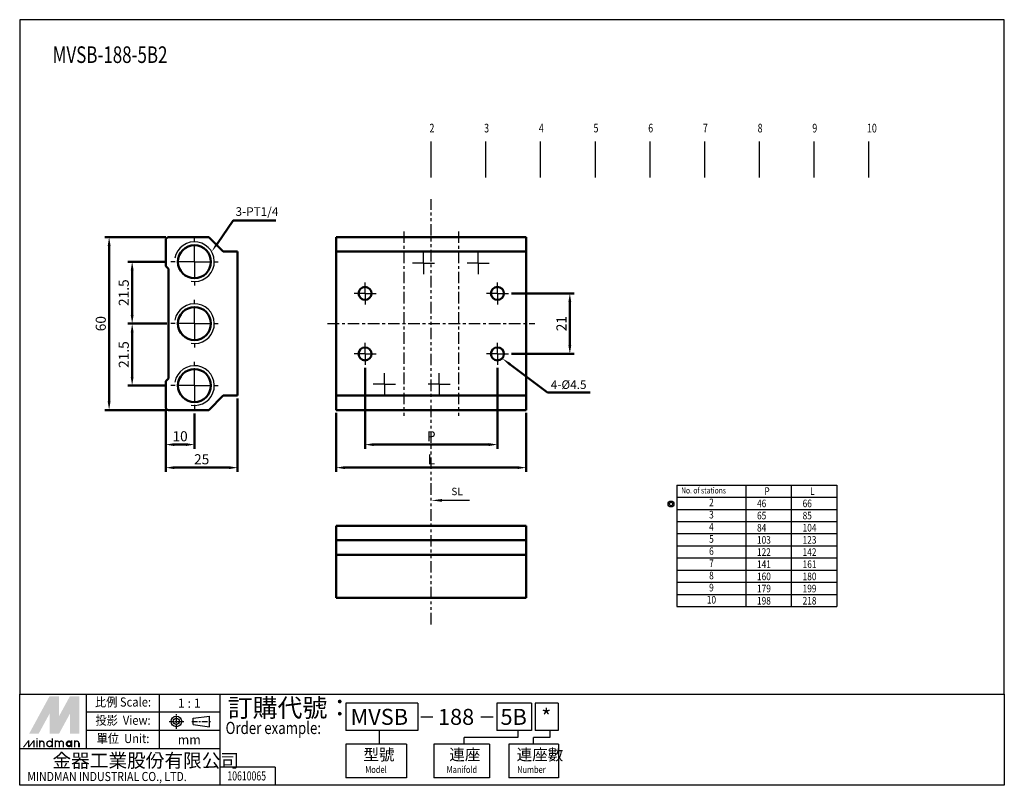
# Model space of a CAD drawing. Units: millimetres. Extents: x 493 to 835, y 120 to 385.
import ezdxf
from ezdxf.enums import TextEntityAlignment as Align

# ---------------------------------------------------------------- set-up
doc = ezdxf.new("R2010")
doc.units = ezdxf.units.MM
for name, pattern in [('ACISOTGB', [9, 4, -1, 1, -1, 1, -1]), ('AM_ISO08W050x2', [9, 6, -0.75, 1.5, -0.75]), ('CENTER', [7, 4, -1, 1, -1])]:
    doc.linetypes.add(name, pattern=pattern)
for name, color, linetype, lineweight in [('AM_0', 7, 'Continuous', 50), ('AM_4', 3, 'Continuous', 25), ('AM_5', 5, 'Continuous', 50), ('AM_7', 1, 'CENTER', 25), ('AM_VIS', 7, 'Continuous', 50)]:
    doc.layers.add(name, color=color, linetype=linetype, lineweight=lineweight)
doc.layers.add('LOGO', color=7, linetype='Continuous')
doc.layers.add('SL', color=4, linetype='Continuous')
doc.styles.add('ACISOTS', font='isocp.shx', dxfattribs={"height": 1, "bigfont": 'chineset.shx'})
doc.styles.add('CHINESET', font='simplex.shx', dxfattribs={"bigfont": 'CHINESET.SHX'})
doc.styles.get("Standard").update_dxf_attribs({"font": 'ISOCP.SHX', "bigfont": 'CHINESET.SHX'})
doc.dimstyles.new('AM_ISO$0', dxfattribs={"dimtxt": 3.5, "dimasz": 3, "dimexe": 1.5, "dimexo": 1, "dimgap": 0.7, "dimtad": 1, "dimdsep": 46, "dimtxsty": 'STANDARD', "dimcen": 0, "dimclrd": 256, "dimclre": 256, "dimclrt": 256, "dimadec": 0, "dimazin": 2, "dimtp": 0.1, "dimtm": 0.1, "dimtfac": 0.6, "dimtmove": 0, "dimatfit": 3, "dimfxl": 1, "dimlwd": -1, "dimlwe": -1, "dimarcsym": 0})

# ---------------------------------------------------------------- blocks, each defined once
blk = doc.blocks.new('A$C6EA13D03')
for radius in [0.857, 0.511]:
    blk.add_circle((-1.68, 1.55), radius)
blk = doc.blocks.new('*D27')
at = {"layer": 'AM_5'}
for p, q in [((543.84, 301.42), (530.34, 301.42)), ((531.84, 298.42), (531.84, 282.92)), ((543.84, 279.92), (530.34, 279.92))]:
    blk.add_line(p, q, dxfattribs=at)
for points in [[(531.34, 298.42), (532.34, 298.42), (531.84, 301.42)], [(531.34, 282.92), (532.34, 282.92), (531.84, 279.92)]]:
    blk.add_solid(points, dxfattribs=at)
at = {"layer": 'Defpoints', "color": 0}
for p in [(544.84, 301.42), (531.84, 279.92), (544.84, 279.92)]:
    blk.add_point(p, dxfattribs=at)
at = {"layer": 'AM_5', "insert": (529.38, 290.67), "char_height": 3.5, "attachment_point": 5, "rotation": 90}
blk.add_mtext('21.5', dxfattribs=at)
blk = doc.blocks.new('*D28')
at = {"layer": 'AM_5'}
for p, q in [((543.84, 279.92), (530.34, 279.92)), ((531.84, 276.92), (531.84, 261.42)), ((543.84, 258.42), (530.34, 258.42))]:
    blk.add_line(p, q, dxfattribs=at)
for points in [[(531.34, 276.92), (532.34, 276.92), (531.84, 279.92)], [(531.34, 261.42), (532.34, 261.42), (531.84, 258.42)]]:
    blk.add_solid(points, dxfattribs=at)
at = {"layer": 'Defpoints', "color": 0}
for p in [(544.84, 279.92), (531.84, 258.42), (544.84, 258.42)]:
    blk.add_point(p, dxfattribs=at)
at = {"layer": 'AM_5', "insert": (529.38, 269.17), "char_height": 3.5, "attachment_point": 5, "rotation": 90}
blk.add_mtext('21.5', dxfattribs=at)
blk = doc.blocks.new('*D29')
at = {"layer": 'AM_5'}
for p, q in [((543.49, 309.92), (522.34, 309.92)), ((523.84, 306.92), (523.84, 252.92)), ((543.49, 249.92), (522.34, 249.92))]:
    blk.add_line(p, q, dxfattribs=at)
for points in [[(523.34, 306.92), (524.34, 306.92), (523.84, 309.92)], [(523.34, 252.92), (524.34, 252.92), (523.84, 249.92)]]:
    blk.add_solid(points, dxfattribs=at)
at = {"layer": 'Defpoints', "color": 0}
for p in [(544.49, 309.92), (523.84, 249.92), (544.49, 249.92)]:
    blk.add_point(p, dxfattribs=at)
at = {"layer": 'AM_5', "insert": (521.39, 279.92), "char_height": 3.5, "attachment_point": 5, "rotation": 90}
blk.add_mtext('60', dxfattribs=at)
blk = doc.blocks.new('*D30')
at = {"layer": 'AM_5'}
for p, q in [((543.49, 249.92), (543.49, 236.42)), ((553.49, 248.77), (553.49, 236.42)), ((546.49, 237.92), (550.49, 237.92))]:
    blk.add_line(p, q, dxfattribs=at)
for points in [[(546.49, 238.42), (546.49, 237.42), (543.49, 237.92)], [(550.49, 238.42), (550.49, 237.42), (553.49, 237.92)]]:
    blk.add_solid(points, dxfattribs=at)
at = {"layer": 'Defpoints', "color": 0}
for p in [(543.49, 250.92), (553.49, 249.77), (553.49, 237.92)]:
    blk.add_point(p, dxfattribs=at)
at = {"layer": 'AM_5', "insert": (548.49, 240.37), "char_height": 3.5, "attachment_point": 5}
blk.add_mtext('10', dxfattribs=at)
blk = doc.blocks.new('*D31')
at = {"layer": 'AM_5'}
for p, q in [((568.49, 253.92), (568.49, 228.42)), ((543.49, 249.92), (543.49, 228.42)), ((546.49, 229.92), (565.49, 229.92))]:
    blk.add_line(p, q, dxfattribs=at)
for points in [[(546.49, 230.42), (546.49, 229.42), (543.49, 229.92)], [(565.49, 230.42), (565.49, 229.42), (568.49, 229.92)]]:
    blk.add_solid(points, dxfattribs=at)
at = {"layer": 'Defpoints', "color": 0}
for p in [(568.49, 254.92), (543.49, 250.92), (568.49, 229.92)]:
    blk.add_point(p, dxfattribs=at)
at = {"layer": 'AM_5', "insert": (555.99, 232.37), "char_height": 3.5, "attachment_point": 5}
blk.add_mtext('25', dxfattribs=at)
blk = doc.blocks.new('*D32')
at = {"layer": 'AM_5'}
for p, q in [((663.56, 290.42), (685.38, 290.42)), ((683.88, 287.42), (683.88, 272.42)), ((663.56, 269.42), (685.38, 269.42))]:
    blk.add_line(p, q, dxfattribs=at)
for points in [[(683.38, 287.42), (684.38, 287.42), (683.88, 290.42)], [(683.38, 272.42), (684.38, 272.42), (683.88, 269.42)]]:
    blk.add_solid(points, dxfattribs=at)
at = {"layer": 'Defpoints', "color": 0}
for p in [(662.56, 290.42), (662.56, 269.42), (683.88, 269.42)]:
    blk.add_point(p, dxfattribs=at)
at = {"layer": 'AM_5', "insert": (681.43, 279.92), "char_height": 3.5, "attachment_point": 5, "rotation": 90}
blk.add_mtext('21', dxfattribs=at)
blk = doc.blocks.new('*D35')
at = {"layer": 'AM_5'}
for p, q in [((612.74, 264.6), (612.74, 236.42)), ((658.74, 264.6), (658.74, 236.42)), ((615.74, 237.92), (655.74, 237.92))]:
    blk.add_line(p, q, dxfattribs=at)
for points in [[(615.74, 238.42), (615.74, 237.42), (612.74, 237.92)], [(655.74, 238.42), (655.74, 237.42), (658.74, 237.92)]]:
    blk.add_solid(points, dxfattribs=at)
at = {"layer": 'Defpoints', "color": 0}
for p in [(612.74, 265.6), (658.74, 265.6), (658.74, 237.92)]:
    blk.add_point(p, dxfattribs=at)
at = {"layer": 'AM_5', "insert": (635.74, 240.37), "char_height": 3.5, "attachment_point": 5}
blk.add_mtext('P', dxfattribs=at)
blk = doc.blocks.new('*D36')
at = {"layer": 'AM_5'}
for p, q in [((602.74, 248.92), (602.74, 228.42)), ((668.74, 248.92), (668.74, 228.42)), ((605.74, 229.92), (665.74, 229.92))]:
    blk.add_line(p, q, dxfattribs=at)
for points in [[(605.74, 230.42), (605.74, 229.42), (602.74, 229.92)], [(665.74, 230.42), (665.74, 229.42), (668.74, 229.92)]]:
    blk.add_solid(points, dxfattribs=at)
at = {"layer": 'Defpoints', "color": 0}
for p in [(602.74, 249.92), (668.74, 249.92), (668.74, 229.92)]:
    blk.add_point(p, dxfattribs=at)
at = {"layer": 'AM_5', "insert": (635.74, 232.37), "char_height": 3.5, "attachment_point": 5}
blk.add_mtext('L', dxfattribs=at)
blk = doc.blocks.new('A$C7A070E72')
at = {"layer": 'SL'}
for p, q in [((-8.23, 0), (-13.62, 0)), ((0, 0), (-8.23, 0))]:
    blk.add_line(p, q, dxfattribs=at)
at = {"layer": 'SL', "lineweight": 35}
blk.add_trace([(-13.62, 0.69), (-13.62, -0.69), (-18.87, 0)], dxfattribs=at)
at = {"layer": 'SL', "insert": (-8.96, 1.44), "char_height": 3.675, "attachment_point": 7, "style": 'ACISOTS'}
blk.add_mtext('SL', dxfattribs=at)
blk = doc.blocks.new('*S40')
at = {"layer": 'AM_5', "color": 5}
for p, q in [((676.15, 256.03), (663.15, 265.78)), ((690.99, 256.03), (676.15, 256.03))]:
    blk.add_line(p, q, dxfattribs=at)
at = {"layer": 'AM_5', "color": 5, "lineweight": 35}
blk.add_trace([(663.42, 266.15), (662.87, 265.41), (660.35, 267.88)], dxfattribs=at)
blk = doc.blocks.new('*S41')
at = {"layer": 'AM_5', "color": 5}
for p, q in [((566.97, 315.7), (561.45, 307.78)), ((581.8, 315.7), (566.97, 315.7))]:
    blk.add_line(p, q, dxfattribs=at)
at = {"layer": 'AM_5', "color": 5, "lineweight": 35}
blk.add_trace([(561.07, 308.05), (561.83, 307.52), (559.45, 304.91)], dxfattribs=at)
blk = doc.blocks.new('A$C181F13BF')
at = {"color": 4}
for p, q in [((33, 20.72), (33, 33.22)), ((52, 20.72), (52, 33.22)), ((71, 20.72), (71, 33.22)), ((90, 20.72), (90, 33.22)), ((109, 20.72), (109, 33.22)), ((128, 20.72), (128, 33.22)), ((147, 20.72), (147, 33.22)), ((166, 20.72), (166, 33.22)), ((185, 20.72), (185, 33.22))]:
    blk.add_line(p, q, dxfattribs=at)
at = {"color": 4, "style": 'CHINESET', "width": 0.75}
for s, p in [('2', (32.37, 36.39)), ('3', (51.37, 36.39)), ('4', (70.37, 36.39)), ('5', (89.37, 36.39)), ('6', (108.37, 36.39)), ('7', (127.37, 36.39)), ('8', (146.37, 36.39)), ('9', (165.37, 36.39)), ('10', (184.37, 36.39))]:
    blk.add_text(s, height=3, dxfattribs=at).set_placement(p)

msp = doc.modelspace()

# ---------------------------------------------------------------- linework, layer by layer
for p, q in [((721.026, 223.892), (721.026, 181.652)), ((721.026, 223.892), (776.647, 223.892)), ((744.967, 223.892), (744.967, 181.652)), ((760.807, 223.892), (760.807, 215.444)), ((760.807, 223.892), (760.807, 181.652)), ((776.647, 223.892), (776.647, 215.444)), ((776.647, 223.892), (776.647, 181.652)), ((721.026, 219.668), (776.647, 219.668)), ((721.026, 215.444), (776.647, 215.444)), ((721.026, 211.22), (776.647, 211.22)), ((721.026, 206.996), (776.647, 206.996)), ((721.026, 202.772), (776.647, 202.772)), ((721.026, 198.548), (776.647, 198.548)), ((721.026, 194.324), (776.647, 194.324)), ((721.026, 190.1), (776.647, 190.1)), ((721.026, 185.876), (776.647, 185.876)), ((721.026, 181.652), (776.647, 181.652))]:
    msp.add_line(p, q)
at = {"layer": 'AM_0'}
for centre in [(553.485, 301.424), (553.485, 279.924), (553.485, 258.424)]:
    msp.add_circle(centre, 5.723, dxfattribs=at)
at = {"layer": 'AM_4'}
for centre in [(553.485, 301.424), (553.485, 279.924), (553.485, 258.424)]:
    msp.add_arc(centre, 6.9, 260, 170, dxfattribs=at)
at = {"layer": 'AM_7'}
for p, q in [((626.243, 311.924), (626.243, 247.924)), ((645.243, 311.924), (645.243, 247.924)), ((599.743, 279.924), (671.743, 279.924))]:
    msp.add_line(p, q, dxfattribs=at)
at = {"layer": 'AM_7', "linetype": 'AM_ISO08W050x2'}
for p, q in [((553.485, 301.424), (553.485, 310.074)), ((633.043, 300.924), (633.043, 304.752)), ((652.043, 300.924), (652.043, 304.752)), ((553.485, 301.424), (544.835, 301.424)), ((553.485, 301.424), (553.485, 292.774)), ((553.485, 301.424), (562.135, 301.424)), ((633.043, 300.924), (629.215, 300.924)), ((633.043, 300.924), (633.043, 297.095)), ((633.043, 300.924), (636.871, 300.924)), ((652.043, 300.924), (648.215, 300.924)), ((652.043, 300.924), (652.043, 297.095)), ((652.043, 300.924), (655.871, 300.924)), ((612.743, 290.424), (612.743, 294.245)), ((658.743, 290.424), (658.743, 294.245)), ((553.485, 279.924), (553.485, 288.574)), ((612.743, 290.424), (608.922, 290.424)), ((612.743, 290.424), (612.743, 286.603)), ((612.743, 290.424), (616.564, 290.424)), ((658.743, 290.424), (654.922, 290.424)), ((658.743, 290.424), (658.743, 286.603)), ((658.743, 290.424), (662.564, 290.424)), ((553.485, 279.924), (544.835, 279.924)), ((553.485, 279.924), (553.485, 271.274)), ((553.485, 279.924), (562.135, 279.924)), ((612.743, 269.424), (612.743, 273.245)), ((658.743, 269.424), (658.743, 273.245)), ((553.485, 258.424), (553.485, 267.074)), ((612.743, 269.424), (608.922, 269.424)), ((612.743, 269.424), (616.564, 269.424)), ((612.743, 269.424), (612.743, 265.603)), ((658.743, 269.424), (654.922, 269.424)), ((658.743, 269.424), (658.743, 265.603)), ((658.743, 269.424), (662.564, 269.424)), ((619.443, 258.924), (619.443, 262.752)), ((638.443, 258.924), (638.443, 262.752)), ((553.485, 258.424), (544.835, 258.424)), ((553.485, 258.424), (553.485, 249.774)), ((553.485, 258.424), (562.135, 258.424)), ((619.443, 258.924), (615.615, 258.924)), ((619.443, 258.924), (619.443, 255.095)), ((619.443, 258.924), (623.271, 258.924)), ((638.443, 258.924), (634.615, 258.924)), ((638.443, 258.924), (638.443, 255.095)), ((638.443, 258.924), (642.271, 258.924))]:
    msp.add_line(p, q, dxfattribs=at)
at = {"layer": 'AM_VIS'}
for p, q in [((543.485, 308.924), (543.485, 299.924)), ((558.485, 309.924), (544.485, 309.924)), ((563.485, 304.924), (558.485, 309.924)), ((602.743, 309.924), (668.743, 309.924)), ((602.743, 304.924), (602.743, 309.924)), ((668.743, 304.924), (668.743, 309.924)), ((568.485, 304.924), (563.485, 304.924)), ((568.485, 254.924), (568.485, 304.924)), ((602.743, 254.924), (602.743, 304.924)), ((602.743, 304.924), (668.743, 304.924)), ((668.743, 254.924), (668.743, 304.924)), ((543.485, 299.924), (544.485, 298.924)), ((544.485, 298.924), (544.485, 260.924)), ((544.485, 260.924), (543.485, 259.924)), ((543.485, 259.924), (543.485, 250.924)), ((558.485, 249.924), (563.485, 254.924)), ((563.485, 254.924), (568.485, 254.924)), ((602.743, 249.924), (602.743, 254.924)), ((602.743, 254.924), (668.743, 254.924)), ((668.743, 249.924), (668.743, 254.924)), ((544.485, 249.924), (558.485, 249.924)), ((602.743, 249.924), (668.743, 249.924)), ((602.743, 204.697), (602.743, 209.697)), ((602.743, 209.697), (668.743, 209.697)), ((668.743, 204.697), (668.743, 209.697)), ((602.743, 204.697), (668.743, 204.697)), ((602.743, 199.697), (602.743, 204.697)), ((668.743, 199.697), (668.743, 204.697)), ((602.743, 199.697), (668.743, 199.697)), ((602.743, 185.697), (602.743, 199.697)), ((668.743, 185.697), (668.743, 199.697)), ((602.743, 184.697), (602.743, 185.697)), ((668.743, 185.697), (668.743, 184.697)), ((602.743, 184.697), (668.743, 184.697))]:
    msp.add_line(p, q, dxfattribs=at)
for centre in [(612.743, 290.424), (658.743, 290.424), (612.743, 269.424), (658.743, 269.424)]:
    msp.add_circle(centre, 2.25, dxfattribs=at)
for centre, start, end in [((544.485, 308.924), 90, 180), ((544.485, 250.924), 180, 270)]:
    msp.add_arc(centre, 1, start, end, dxfattribs=at)
at = {"layer": 'LOGO', "color": 4}
for p, q in [((516.001, 132.295), (516.001, 151.301)), ((541.342, 132.295), (541.342, 151.301)), ((562.458, 119.625), (562.458, 151.301)), ((631.058, 148.133), (606.027, 148.133)), ((606.027, 148.133), (606.027, 138.63)), ((631.058, 148.133), (631.058, 138.63)), ((670.538, 148.133), (658.52, 148.133)), ((658.52, 148.133), (658.52, 138.63)), ((670.538, 148.133), (670.538, 138.63)), ((679.878, 148.133), (671.822, 148.133)), ((671.822, 148.133), (671.822, 138.63)), ((679.878, 148.133), (679.878, 138.63)), ((562.458, 144.965), (516.001, 144.965)), ((562.458, 138.63), (516.001, 138.63)), ((631.058, 138.63), (606.027, 138.63)), ((617.687, 138.63), (617.687, 133.879)), ((670.538, 138.63), (658.52, 138.63)), ((665.821, 138.63), (665.821, 136.255)), ((679.878, 138.63), (671.822, 138.63)), ((676.877, 138.63), (676.877, 136.255)), ((606.027, 133.879), (606.027, 122.265)), ((627.144, 133.879), (606.027, 133.879)), ((627.144, 133.879), (627.144, 122.265)), ((636.638, 133.879), (636.638, 122.265)), ((655.926, 133.879), (636.638, 133.879)), ((665.821, 136.255), (647.197, 136.255)), ((647.197, 133.879), (647.197, 136.255)), ((655.926, 133.879), (655.926, 122.265)), ((662.685, 133.879), (662.685, 122.265)), ((679.888, 133.879), (662.685, 133.879)), ((671.286, 133.879), (671.286, 136.255)), ((676.877, 136.255), (671.286, 136.255)), ((679.888, 133.879), (679.888, 122.265)), ((562.458, 132.295), (492.773, 132.295)), ((581.466, 125.96), (562.458, 125.96)), ((581.466, 125.96), (581.466, 119.625)), ((627.144, 122.265), (606.027, 122.265)), ((655.926, 122.265), (636.638, 122.265)), ((679.888, 122.265), (662.685, 122.265))]:
    msp.add_line(p, q, dxfattribs=at)
at = {"layer": 'LOGO', "linetype": 'AM_ISO08W050x2', "ltscale": 0.3}
for p, q in [((547.207, 139.269), (547.207, 144.34)), ((544.671, 141.805), (549.742, 141.805))]:
    msp.add_line(p, q, dxfattribs=at)
at = {"layer": 'LOGO', "linetype": 'CENTER', "ltscale": 0.5}
msp.add_line((552.537, 141.805), (559.345, 141.805), dxfattribs=at)
at = {"layer": 'LOGO', "linetype": 'Continuous'}
for p, q in [((552.998, 142.882), (558.764, 143.644)), ((552.998, 140.727), (558.764, 139.966))]:
    msp.add_line(p, q, dxfattribs=at)
at = {"layer": 'LOGO'}
for p, q in [((552.998, 140.727), (552.998, 142.882)), ((558.764, 139.966), (558.764, 143.644)), ((513.533, 132.838), (513.533, 134.255))]:
    msp.add_line(p, q, dxfattribs=at)
at = {"layer": 'LOGO', "color": 7, "linetype": 'Continuous'}
for p, q in [((632.068, 143.348), (636.264, 143.348)), ((653.001, 143.348), (657.197, 143.348))]:
    msp.add_line(p, q, dxfattribs=at)
at = {"layer": 'LOGO', "color": 4}
for points in [[(492.773, 151.301), (834.807, 151.301), (834.807, 385.453), (492.773, 385.453)], [(492.773, 151.301), (834.807, 151.301), (834.807, 119.625), (492.773, 119.625)]]:
    msp.add_lwpolyline(points, close=True, dxfattribs=at)
at = {"layer": 'LOGO', "color": 5, "const_width": 0.473}
for points in [[(501.176, 134.255, 1), (499.757, 134.255, 1)], [(506.529, 134.255, 1), (505.109, 134.255, 1)], [(507.945, 134.255, 1), (506.526, 134.255, 1)], [(513.298, 134.255, 1), (511.879, 134.255, 1)]]:
    msp.add_lwpolyline(points, format="xyb", dxfattribs=at)
for points in [[(502.197, 134.019, 1), (504.089, 134.019, 1)], [(508.966, 134.019, 1), (510.858, 134.019, 1)]]:
    msp.add_lwpolyline(points, format="xyb", close=True, dxfattribs=at)
at = {"layer": 'LOGO', "color": 5}
msp.add_lwpolyline([(509.204, 134.019, 1.0000001), (510.62, 134.019, 1.0000001)], format="xyb", close=True, dxfattribs=at)
at = {"layer": 'LOGO', "linetype": 'Continuous'}
for radius in [1.839, 1.078]:
    msp.add_circle((547.207, 141.805), radius, dxfattribs=at)
at = {"layer": 'LOGO', "color": 5}
msp.add_circle((509.912, 134.019), 0.708, dxfattribs=at)
for points in [[(496.059, 137.561), (497.429, 137.561), (503.143, 150.548), (504.512, 150.548)], [(505.079, 150.548), (506.449, 150.548), (505.079, 138.6), (506.449, 143.622)], [(505.079, 138.6), (506.449, 143.622), (511.596, 150.548), (510.227, 150.548)], [(512.163, 137.561), (513.533, 137.561), (512.163, 150.548), (513.533, 150.548)], [(497.995, 137.561), (499.365, 137.561), (504.512, 149.509), (503.143, 144.487)], [(503.143, 137.561), (504.512, 137.561), (503.143, 144.487), (504.512, 149.509)], [(505.079, 137.561), (506.449, 137.561), (511.596, 149.509), (510.227, 144.487)], [(511.596, 149.509), (510.227, 144.487), (511.596, 137.561), (510.227, 137.561)], [(493.863, 132.838), (494.335, 132.838), (495.665, 135.2), (496.138, 135.2)], [(495.665, 135.2), (496.138, 135.2), (495.665, 132.838), (496.138, 132.838)], [(495.665, 132.838), (496.138, 132.838), (497.468, 135.2), (497.94, 135.2)], [(497.468, 135.2), (497.94, 135.2), (497.468, 132.838), (497.94, 132.838)], [(498.499, 135.53), (498.971, 135.53), (498.499, 135.908), (498.971, 135.908)], [(498.499, 135.2), (498.971, 135.2), (498.499, 132.838), (498.971, 132.838)], [(499.522, 135.2), (499.994, 135.2), (499.522, 132.838), (499.994, 132.838)], [(500.939, 134.255), (501.411, 134.255), (500.939, 132.838), (501.411, 132.838)], [(503.851, 135.908), (504.324, 135.908), (503.851, 132.838), (504.324, 132.838)], [(504.874, 135.2), (505.347, 135.2), (504.874, 132.838), (505.347, 132.838)], [(506.291, 134.255), (506.764, 134.255), (506.291, 132.838), (506.764, 132.838)], [(507.708, 134.255), (508.18, 134.255), (507.708, 132.838), (508.18, 132.838)], [(510.62, 135.2), (511.093, 135.2), (510.62, 132.838), (511.093, 132.838)], [(511.644, 132.838), (512.116, 132.838), (511.644, 135.2), (512.116, 135.2)], [(513.06, 134.255), (513.533, 134.255), (513.06, 132.838), (513.533, 132.838)]]:
    msp.add_solid(points, dxfattribs=at)
at = {"layer": 'LOGO', "color": 2}
for points in [[(497.429, 137.561), (497.995, 137.561), (504.512, 150.548), (505.079, 150.548)], [(504.512, 150.548), (505.079, 150.548), (504.512, 137.561), (505.079, 137.561)], [(504.512, 137.561), (505.079, 137.561), (511.596, 150.548), (512.163, 150.548)], [(511.596, 150.548), (512.163, 150.548), (511.596, 137.561), (512.163, 137.561)]]:
    msp.add_solid(points, dxfattribs=at)
at = {"layer": 'SL', "linetype": 'ACISOTGB'}
msp.add_line((635.743, 175.493), (635.743, 323.122), dxfattribs=at)

# ---------------------------------------------------------------- block references
msp.add_blockref('A$C181F13BF', (602.743, 309.924))
for name, p, xscale, yscale, zscale in [('A$C7A070E72', (648.979, 218.548), 0.6999999999998181, 0.7000000000000455, 0.7), ('A$C6EA13D03', (721.026, 215.444), 1.199999999999999, 1.199999999999999, 1.199999999999999)]:
    msp.add_blockref(name, p, dxfattribs=dict(xscale=xscale, yscale=yscale, zscale=zscale))
at = {"layer": 'AM_5'}
for name in ['*S41', '*S40']:
    msp.add_blockref(name, (0, 0), dxfattribs=at)

# ---------------------------------------------------------------- texts
at = {"style": 'CHINESET'}
for s, height, width, p in [('MVSB-188-5B2', 5.76, 0.75, (504.23, 370.434)), ('No. of stations', 2.112, 0.8, (722.57, 220.962)), ('P', 2.64, 0.8, (751.48, 220.427)), ('L', 2.64, 0.8, (767.32, 220.427)), ('46', 2.64, 0.8, (748.914, 216.184)), ('66', 2.64, 0.8, (764.754, 216.184)), ('65', 2.64, 0.8, (748.914, 211.96)), ('85', 2.64, 0.8, (764.754, 211.96)), ('84', 2.64, 0.8, (748.914, 207.736)), ('104', 2.64, 0.8, (764.754, 207.736)), ('103', 2.64, 0.8, (748.914, 203.512)), ('123', 2.64, 0.8, (764.754, 203.512)), ('122', 2.64, 0.8, (748.914, 199.288)), ('142', 2.64, 0.8, (764.754, 199.288)), ('141', 2.64, 0.8, (748.914, 195.064)), ('161', 2.64, 0.8, (764.754, 195.064)), ('160', 2.64, 0.8, (748.914, 190.84)), ('180', 2.64, 0.8, (764.754, 190.84)), ('179', 2.64, 0.8, (748.914, 186.616)), ('199', 2.64, 0.8, (764.754, 186.616)), ('198', 2.64, 0.8, (748.914, 182.392)), ('218', 2.64, 0.8, (764.754, 182.392))]:
    msp.add_text(s, height=height, dxfattribs=dict(at, width=width)).set_placement(p)
at = {"style": 'CHINESET', "width": 0.8}
for s, p in [('2', (733.068, 217.488)), ('3', (733.068, 213.264)), ('4', (733.068, 209.04)), ('5', (733.068, 204.816)), ('6', (733.068, 200.592)), ('7', (733.068, 196.368)), ('8', (733.068, 192.144)), ('9', (733.068, 187.92)), ('10', (733.068, 183.696))]:
    msp.add_text(s, height=2.652, dxfattribs=at).set_placement(p, align=Align.MIDDLE)
at = {"layer": 'AM_5'}
for s, p in [('3-PT1/4', (567.758, 317.341)), ('4-%%C4.5', (677.27, 257.242))]:
    msp.add_text(s, height=3, dxfattribs=at).set_placement(p)
at = {"layer": 'LOGO', "style": 'CHINESET', "width": 0.9}
for s, p in [('比例 Scale:', (528.671, 148.133, 207.595)), ('投影  View:', (528.671, 141.798, 207.595)), ('單位  Unit:', (528.671, 135.463, 207.595))]:
    msp.add_text(s, height=3.1675, dxfattribs=at).set_placement(p, align=Align.MIDDLE)
at = {"layer": 'LOGO', "color": 7, "style": 'CHINESET'}
msp.add_text('訂購代號：', height=6.3351, dxfattribs=at).set_placement((565.051, 143.37))
at = {"layer": 'LOGO', "style": 'CHINESET'}
for s, p in [('1 : 1', (551.674, 148.133)), ('mm', (551.674, 135.463))]:
    msp.add_text(s, height=3.1675, dxfattribs=at).set_placement(p, align=Align.MIDDLE_CENTER)
at = {"layer": 'LOGO', "color": 7, "linetype": 'Continuous', "style": 'CHINESET'}
for s, p in [('MVSB', (607.715, 140.614)), ('188', (638.059, 140.614)), ('5B', (659.785, 140.614)), ('*', (673.946, 140.614))]:
    msp.add_text(s, height=5.544, dxfattribs=at).set_placement(p)
at = {"layer": 'LOGO', "color": 7, "style": 'CHINESET', "width": 0.8}
msp.add_text('Order example:', height=4.22339, dxfattribs=at).set_placement((564.294, 137.424))
at = {"layer": 'LOGO', "linetype": 'Continuous', "style": 'CHINESET'}
msp.add_text('金器工業股份有限公司', height=4.7513, dxfattribs=at).set_placement((504.151, 125.848))
at = {"layer": 'LOGO', "style": 'CHINESET'}
for s, p in [('型號', (612.171, 128.309, 207.595)), ('連座', (642.019, 128.309, 207.595)), ('連座數', (665.418, 128.309, 207.595))]:
    msp.add_text(s, height=3.96, dxfattribs=at).set_placement(p)
at = {"layer": 'LOGO', "linetype": 'Continuous', "style": 'CHINESET'}
for s, height, width, p in [('MINDMAN INDUSTRIAL CO., LTD.', 3.16754, 0.85, (495.423, 121.095)), ('Model', 2.376, 0.8, (612.803, 123.904, 207.595)), ('Manifold', 2.376, 0.8, (641.061, 123.904, 207.595)), ('Number', 2.376, 0.8, (665.582, 123.904, 207.595))]:
    msp.add_text(s, height=height, dxfattribs=dict(at, width=width)).set_placement(p)
at = {"layer": 'LOGO', "style": 'CHINESET', "width": 0.7}
msp.add_text('10610065', height=3.168, dxfattribs=at).set_placement((571.635, 121.31), align=Align.CENTER)

# ---------------------------------------------------------------- dimensions: what is measured, and where the dimension line sits
at = {"layer": 'AM_5'}
for base, p1, p2, picture, middle in [((523.835, 249.924), (544.485, 309.924), (544.485, 249.924), '*D29', (521.385, 279.924)), ((531.835, 279.924), (544.835, 301.424), (544.835, 279.924), '*D27', (529.385, 290.674)), ((683.876, 269.424), (662.564, 290.424), (662.564, 269.424), '*D32', (681.425, 279.924)), ((531.835, 258.424), (544.835, 279.924), (544.835, 258.424), '*D28', (529.385, 269.174))]:
    dim = msp.add_linear_dim(base=base, p1=p1, p2=p2, angle=270, dimstyle='AM_ISO$0', override={"dimscale": 1, "dimlfac": 1, "dimtdec": 8}, dxfattribs=at)
    dim.commit()
    dim.dimension.update_dxf_attribs({"geometry": picture, "text_midpoint": middle})
for base, p1, p2, text, picture, middle in [((658.743, 237.924), (612.743, 265.603), (658.743, 265.603), 'P', '*D35', (635.743, 240.374)), ((668.743, 229.924), (602.743, 249.924), (668.743, 249.924), 'L', '*D36', (635.743, 232.374))]:
    dim = msp.add_linear_dim(base=base, p1=p1, p2=p2, text=text, dimstyle='AM_ISO$0', override={"dimtdec": 8}, dxfattribs=at)
    dim.commit()
    dim.dimension.update_dxf_attribs({"geometry": picture, "text_midpoint": middle})
for base, p2, picture, middle in [((568.485, 229.924), (568.485, 254.924), '*D31', (555.985, 232.374)), ((553.485, 237.924), (553.485, 249.774), '*D30', (548.485, 240.374))]:
    dim = msp.add_linear_dim(base=base, p1=(543.485, 250.924), p2=p2, dimstyle='AM_ISO$0', override={"dimscale": 1, "dimlfac": 1, "dimtdec": 8}, dxfattribs=at)
    dim.commit()
    dim.dimension.update_dxf_attribs({"geometry": picture, "text_midpoint": middle})

doc.saveas('drawing.dxf')
